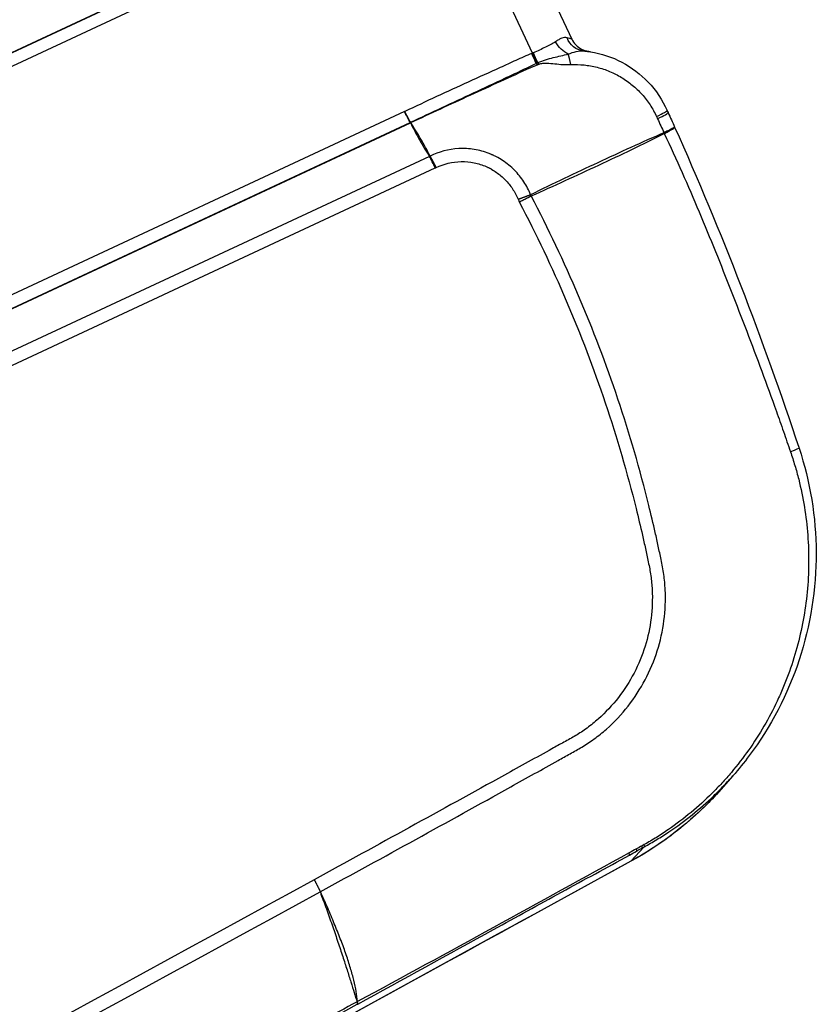
# Model space of a CAD drawing. Units: millimetres. Extents: x -5883 to 5865, y -7514 to 7530.
# Drawn here: x 1351 to 1468, y -3371 to -3226 of the extents above; entities that cross this region are included whole.
import ezdxf

# ---------------------------------------------------------------- set-up
doc = ezdxf.new("R2010")
doc.units = ezdxf.units.MM
doc.layers.add('2d', color=230, linetype='Continuous')

msp = doc.modelspace()

# ---------------------------------------------------------------- linework, layer by layer
at = {"layer": '2d'}
for p, q in [((1418.94, -3200.36), (1432.38, -3229.19)), ((1426.63, -3231.25), (1413.66, -3203.45)), ((823.2, -3476.93), (1394.33, -3210.6)), ((823.22, -3476.98), (1394.35, -3210.65)), ((1395.05, -3212.32), (823.91, -3478.64)), ((1434.79, -3231), (1435.12, -3231.05)), ((1407.87, -3239.81), (836.73, -3506.13)), ((837.56, -3507.73), (1408.69, -3241.41)), ((837.59, -3507.78), (1408.72, -3241.46)), ((1411.5, -3246.37), (840.4, -3512.67)), ((841.27, -3514.38), (1412.37, -3248.07)), ((1426.41, -3256.41), (1426.41, -3256.41)), ((1456, -3337.12), (1454.29, -3339.06)), ((1441.06, -3349.63), (1443, -3347.53))]:
    msp.add_line(p, q, dxfattribs=at)
at = {"layer": '2d', "extrusion": (0, 0, -1)}
for centre, major_axis, ratio, start_param, end_param in [((1431.94, -3228.67), (-1.7, 2.71), 0.66524, 3.930693, 4.794602), ((1434.36, -3227.74), (-0.23, -3.19), 0.901636, 0.015096, 1.106224), ((1427.19, -3231), (1.23, -2.96), 0.14952, 1.04663, 1.564329), ((1426.91, -3231.11), (1.18, -2.97), 0.130307, 1.038354, 1.563162), ((1427, -3231.07), (1.16, -2.98), 0.130255, 1.039671, 1.562317), ((1408.25, -3239.63), (-1.35, 2.9), 0.130526, 4.114895, 4.712389), ((1408.29, -3239.61), (-1.37, 2.89), 0.130524, 4.115484, 4.71306), ((1449.88, -3241.83), (3.78, -9.26), 0.41117, 1.609035, 1.621497), ((1449.89, -3241.83), (-4.34, 9.01), 0.408636, -1.507535, -1.495158), ((1462.84, -3290.04), (-2.85, -0.94), 0.052957, 3.141593, 4.133679), ((1438.64, -3345.27), (-2.4, 4.38), 0.130741, 3.097726, 3.141593), ((1388.09, -3346.95), (-12.68, 27.19), 0.130526, 1.897325, 1.909683)]:
    msp.add_ellipse(centre, major_axis=major_axis, ratio=ratio, start_param=start_param, end_param=end_param, dxfattribs=at)
at = {"layer": '2d'}
for centre, major_axis, ratio, start_param, end_param in [((1427.63, -3234.17), (-1.46, 2.62), 0.212553, -1.171736, -1.067561), ((1431.77, -3233.93), (0.28, -2.99), 0.19514, 1.895115, 2.570818), ((1427.43, -3234.29), (-1.51, 2.59), 0.212774, -1.164847, -1.063874), ((1443.63, -3240.88), (-2.73, -1.24), 0.065599, 1.985047, 3.141593), ((1443.78, -3241.2), (-2.73, -1.24), 0.069539, 1.986128, 3.141593), ((1409.11, -3243.08), (-1.27, 2.72), 0.130526, -0.994838, -0.973302), ((1409.18, -3243.05), (1.25, -2.73), 0.122522, 2.147716, 2.169213), ((1440.42, -3345.53), (-1.44, 2.63), 0.122996, 3.185416, 3.574416), ((1441.22, -3345.09), (-1.44, 2.63), 0.13811, 3.185504, 3.576953), ((1441.54, -3344.91), (-1.44, 2.63), 0.14818, 3.185569, 3.578752), ((1439.36, -3346.11), (-1.44, 2.63), 0.121955, 3.18541, 3.575552), ((1399.47, -3367.98), (-1.44, 2.63), 0.129833, 3.185454, 3.619008), ((1399.55, -3367.94), (-1.44, 2.63), 0.120564, 3.185403, 3.61881)]:
    msp.add_ellipse(centre, major_axis=major_axis, ratio=ratio, start_param=start_param, end_param=end_param, dxfattribs=at)
for points, knots in [([(1430, -3229.58), (1429.79, -3229.72), (1429.55, -3229.86), (1429.06, -3230.12), (1428.79, -3230.25), (1428.24, -3230.52), (1427.95, -3230.66), (1427.37, -3230.94), (1427.07, -3231.08), (1426.75, -3231.2)], [0, 0, 0, 0, 0.001013121, 0.001013121, 0.002026243, 0.002026243, 0.003039364, 0.003039364, 0.004052485, 0.004052485, 0.004052485, 0.004052485]), ([(1431.69, -3228.99), (1431.44, -3228.93), (1431.19, -3228.96), (1430.76, -3229.11), (1430.62, -3229.19), (1430.31, -3229.36), (1430.16, -3229.46), (1430, -3229.58)], [0, 0, 0, 0, 0.001547777, 0.001547777, 0.002321665, 0.002321665, 0.003095553, 0.003095553, 0.003095553, 0.003095553]), ([(1432.38, -3229.19), (1432.38, -3229.19), (1432.34, -3229.18), (1432.2, -3229.13), (1432.13, -3229.11), (1431.93, -3229.05), (1431.82, -3229.02), (1431.69, -3228.99)], [0.000547185, 0.000547185, 0.000547185, 0.000547185, 0.001675965, 0.001675965, 0.002513947, 0.002513947, 0.00335193, 0.00335193, 0.00335193, 0.00335193]), ([(1432.38, -3229.19), (1432.53, -3229.5), (1432.73, -3229.8), (1433.21, -3230.3), (1433.49, -3230.51), (1433.95, -3230.75), (1434.11, -3230.82), (1434.36, -3230.9), (1434.44, -3230.93), (1434.58, -3230.96), (1434.63, -3230.97), (1434.68, -3230.98), (1434.69, -3230.98), (1434.71, -3230.99), (1434.72, -3230.99), (1434.74, -3230.99), (1434.75, -3230.99), (1434.76, -3231), (1434.77, -3231), (1434.78, -3231), (1434.78, -3231), (1434.79, -3231), (1434.79, -3231), (1434.79, -3231)], [0, 0, 0, 0, 0.1036436, 0.1036436, 0.2076439, 0.2076439, 0.2593983, 0.2593983, 0.2862062, 0.2862062, 0.3007096, 0.3007096, 0.3049143, 0.3049143, 0.3077584, 0.3077584, 0.3129553, 0.3129553, 0.318095, 0.318095, 0.3276787, 0.3276787, 0.3306176, 0.3306176, 0.3306176, 0.3306176]), ([(1431.85, -3231.39), (1432.26, -3231.23), (1432.66, -3231.11), (1433.41, -3230.94), (1433.76, -3230.9), (1434.09, -3230.93)], [0, 0, 0, 0, 0.001528312, 0.001528312, 0.003056625, 0.003056625, 0.003056625, 0.003056625]), ([(1434.09, -3230.93), (1434.23, -3230.94), (1434.36, -3230.95), (1434.56, -3230.97), (1434.64, -3230.98), (1434.75, -3230.99), (1434.78, -3231), (1434.79, -3231)], [0, 0, 0, 0, 0.00120466, 0.00120466, 0.002409321, 0.002409321, 0.003704463, 0.003704463, 0.003704463, 0.003704463]), ([(1435.12, -3231.05), (1436.72, -3231.3), (1438.29, -3231.82), (1441.15, -3233.33), (1442.47, -3234.33), (1444.72, -3236.7), (1445.68, -3238.12), (1446.36, -3239.64)], [0, 0, 0, 0, 0.490237, 0.490237, 0.976796, 0.976796, 1.477023, 1.477023, 1.477023, 1.477023]), ([(1426.54, -3231.28), (1426.14, -3231.44), (1425.75, -3231.61), (1424.97, -3231.96), (1424.58, -3232.14), (1423.42, -3232.67), (1422.64, -3233.02), (1420.31, -3234.07), (1418.75, -3234.78), (1414.1, -3236.9), (1411, -3238.33), (1407.92, -3239.79)], [0, 0, 0, 0, 0.00129035, 0.00129035, 0.0025807, 0.0025807, 0.0051614, 0.0051614, 0.0103228, 0.0103228, 0.0206456, 0.0206456, 0.0206456, 0.0206456]), ([(1427.42, -3232.64), (1427.78, -3232.47), (1428.16, -3232.34), (1428.91, -3232.1), (1429.29, -3232), (1430.04, -3231.82), (1430.41, -3231.73), (1431.14, -3231.56), (1431.5, -3231.48), (1431.85, -3231.39)], [0, 0, 0, 0, 0.001212561, 0.001212561, 0.002425123, 0.002425123, 0.003637684, 0.003637684, 0.004850246, 0.004850246, 0.004850246, 0.004850246]), ([(1408.75, -3241.38), (1411.83, -3239.95), (1414.9, -3238.52), (1419.51, -3236.36), (1421.05, -3235.64), (1423.35, -3234.56), (1424.12, -3234.2), (1425.27, -3233.66), (1425.65, -3233.48), (1426.42, -3233.11), (1426.8, -3232.93), (1427.18, -3232.75)], [0, 0, 0, 0, 0.01027165, 0.01027165, 0.01540747, 0.01540747, 0.01797538, 0.01797538, 0.01925934, 0.01925934, 0.02054329, 0.02054329, 0.02054329, 0.02054329]), ([(1408.78, -3241.43), (1411.7, -3240.06), (1414.63, -3238.71), (1420.49, -3236.03), (1423.42, -3234.69), (1426.36, -3233.36)], [0, 0, 0, 0, 0.00975783, 0.00975783, 0.01951567, 0.01951567, 0.01951567, 0.01951567]), ([(1426.36, -3233.36), (1426.44, -3233.33), (1426.53, -3233.3), (1426.69, -3233.24), (1426.77, -3233.2), (1426.93, -3233.13), (1427.01, -3233.1), (1427.18, -3233.04), (1427.26, -3233.01), (1427.34, -3232.97)], [-0.00000006, -0.00000006, -0.00000006, -0.00000006, 0.000266268, 0.000266268, 0.000532596, 0.000532596, 0.000798924, 0.000798924, 0.001065252, 0.001065252, 0.001065252, 0.001065252]), ([(1427.58, -3232.87), (1427.76, -3232.79), (1427.95, -3232.75), (1428.34, -3232.71), (1428.54, -3232.71), (1429.13, -3232.73), (1429.52, -3232.77), (1430.29, -3232.85), (1430.68, -3232.89), (1431.46, -3232.93), (1431.85, -3232.94), (1432.24, -3232.92)], [0, 0, 0, 0, 0.000592065, 0.000592065, 0.001184131, 0.001184131, 0.002368262, 0.002368262, 0.003552393, 0.003552393, 0.004736523, 0.004736523, 0.004736523, 0.004736523]), ([(1432.24, -3232.92), (1432.89, -3232.9), (1433.53, -3232.92), (1434.82, -3233.05), (1435.47, -3233.16), (1436.72, -3233.48), (1437.33, -3233.68), (1438.23, -3234.05), (1438.52, -3234.19), (1439.1, -3234.48), (1439.39, -3234.64), (1440.22, -3235.14), (1440.75, -3235.52), (1441.5, -3236.14), (1441.74, -3236.35), (1442.21, -3236.8), (1442.44, -3237.04), (1443.1, -3237.77), (1443.49, -3238.29), (1444.21, -3239.37), (1444.53, -3239.94), (1444.8, -3240.54)], [0, 0, 0, 0, 0.00197318, 0.00197318, 0.00394637, 0.00394637, 0.00591955, 0.00591955, 0.00690614, 0.00690614, 0.00789274, 0.00789274, 0.00986592, 0.00986592, 0.01085251, 0.01085251, 0.0118391, 0.0118391, 0.01381229, 0.01381229, 0.01578547, 0.01578547, 0.01578547, 0.01578547]), ([(1408.72, -3241.46), (1409.15, -3242.29), (1409.59, -3243.12), (1410.51, -3244.76), (1410.98, -3245.58), (1411.5, -3246.37)], [0.000682664, 0.000682664, 0.000682664, 0.000682664, 0.0040362, 0.0040362, 0.007389736, 0.007389736, 0.007389736, 0.007389736]), ([(1411.6, -3246.32), (1411.18, -3245.48), (1410.73, -3244.66), (1409.78, -3243.03), (1409.28, -3242.23), (1408.78, -3241.43)], [0.000892285, 0.000892285, 0.000892285, 0.000892285, 0.004244308, 0.004244308, 0.007596331, 0.007596331, 0.007596331, 0.007596331]), ([(1447.44, -3242.11), (1447.41, -3242.14), (1447.35, -3242.17), (1447.18, -3242.27), (1447.07, -3242.33), (1446.8, -3242.47), (1446.65, -3242.55), (1446.29, -3242.72), (1446.1, -3242.81), (1445.89, -3242.91)], [0, 0, 0, 0, 0.000756088, 0.000756088, 0.001512177, 0.001512177, 0.002268265, 0.002268265, 0.003024354, 0.003024354, 0.003024354, 0.003024354]), ([(1445.94, -3243.03), (1446.15, -3242.92), (1446.34, -3242.83), (1446.69, -3242.64), (1446.84, -3242.56), (1447.1, -3242.4), (1447.21, -3242.34), (1447.37, -3242.22), (1447.43, -3242.17), (1447.45, -3242.14)], [0, 0, 0, 0, 0.000750434, 0.000750434, 0.001500869, 0.001500869, 0.002251303, 0.002251303, 0.003001738, 0.003001738, 0.003001738, 0.003001738]), ([(1445.89, -3242.91), (1442.67, -3244.31), (1439.44, -3245.78), (1434.55, -3248.07), (1432.92, -3248.84), (1429.64, -3250.4), (1427.99, -3251.19), (1426.34, -3251.99)], [0, 0, 0, 0, 0.01153603, 0.01153603, 0.01730404, 0.01730404, 0.02307205, 0.02307205, 0.02307205, 0.02307205]), ([(1426.44, -3252.17), (1428.11, -3251.42), (1429.77, -3250.67), (1433.07, -3249.16), (1434.71, -3248.41), (1439.59, -3246.13), (1442.8, -3244.6), (1445.94, -3243.03)], [0.00101959, 0.00101959, 0.00101959, 0.00101959, 0.00678382, 0.00678382, 0.01254806, 0.01254806, 0.02407652, 0.02407652, 0.02407652, 0.02407652]), ([(1445.94, -3243.03), (1447.73, -3246.81), (1449.42, -3250.64), (1452.66, -3258.35), (1454.22, -3262.22), (1457.28, -3270), (1458.78, -3273.91), (1460.95, -3279.79), (1461.67, -3281.76), (1462.72, -3284.71), (1463.07, -3285.7), (1463.76, -3287.68), (1464.1, -3288.66), (1464.44, -3289.65)], [0.00006158, 0.00006158, 0.00006158, 0.00006158, 0.01262989, 0.01262989, 0.02519821, 0.02519821, 0.03776652, 0.03776652, 0.04405068, 0.04405068, 0.04719276, 0.04719276, 0.05033484, 0.05033484, 0.05033484, 0.05033484]), ([(1426.34, -3251.99), (1426.21, -3251.64), (1426.07, -3251.34), (1425.74, -3250.71), (1425.56, -3250.4), (1424.96, -3249.49), (1424.49, -3248.92), (1423.45, -3247.87), (1422.87, -3247.4), (1421.93, -3246.78), (1421.61, -3246.59), (1421.18, -3246.37), (1421.09, -3246.32), (1420.96, -3246.26), (1420.91, -3246.24), (1420.83, -3246.19), (1420.8, -3246.18), (1420.76, -3246.16), (1420.74, -3246.15), (1420.68, -3246.13), (1420.65, -3246.12), (1420.59, -3246.1), (1420.55, -3246.08), (1420.43, -3246.03), (1420.34, -3245.99), (1419.56, -3245.68), (1418.84, -3245.48), (1417.33, -3245.23), (1416.56, -3245.2), (1414.31, -3245.32), (1412.88, -3245.72), (1411.6, -3246.32)], [0, 0, 0, 0, 0.0625, 0.0625, 0.125, 0.125, 0.25, 0.25, 0.375, 0.375, 0.4375, 0.4375, 0.453125, 0.453125, 0.460937, 0.460937, 0.464844, 0.464844, 0.46875, 0.46875, 0.476563, 0.476563, 0.484375, 0.484375, 0.5, 0.5, 0.625, 0.625, 0.75, 0.75, 1, 1, 1, 1]), ([(1412.5, -3248.01), (1413.62, -3247.49), (1414.88, -3247.17), (1416.81, -3247.12), (1417.45, -3247.18), (1418.69, -3247.43), (1419.27, -3247.62), (1419.89, -3247.9), (1419.96, -3247.93), (1420.06, -3247.97), (1420.08, -3247.99), (1420.16, -3248.02), (1420.21, -3248.03), (1420.29, -3248.06), (1420.31, -3248.07), (1420.35, -3248.09), (1420.35, -3248.09), (1420.38, -3248.12), (1420.41, -3248.14), (1420.51, -3248.19), (1420.57, -3248.23), (1420.87, -3248.41), (1421.11, -3248.56), (1421.79, -3249.04), (1422.22, -3249.41), (1423.01, -3250.21), (1423.38, -3250.65), (1423.85, -3251.36), (1424, -3251.6), (1424.28, -3252.11), (1424.41, -3252.39), (1424.52, -3252.65)], [0, 0, 0, 0, 0.25, 0.25, 0.375, 0.375, 0.5, 0.5, 0.515625, 0.515625, 0.523437, 0.523437, 0.53125, 0.53125, 0.535156, 0.535156, 0.539063, 0.539063, 0.546875, 0.546875, 0.5625, 0.5625, 0.625, 0.625, 0.75, 0.75, 0.875, 0.875, 0.9375, 0.9375, 1, 1, 1, 1]), ([(1395.51, -3354.1), (1400.2, -3351.55), (1404.86, -3349), (1414.16, -3343.88), (1418.8, -3341.31), (1425.74, -3337.46), (1428.06, -3336.16), (1430.96, -3334.54), (1431.54, -3334.22), (1432.71, -3333.57), (1433.29, -3333.25), (1434.46, -3332.56), (1435.03, -3332.18), (1436.28, -3331.27), (1436.88, -3330.79), (1438.61, -3329.26), (1439.68, -3328.13), (1441.59, -3325.69), (1442.42, -3324.41), (1443.85, -3321.71), (1444.46, -3320.28), (1445.38, -3317.37), (1445.7, -3315.89), (1446.08, -3312.89), (1446.15, -3311.35), (1446.04, -3309.11), (1445.97, -3308.36), (1445.77, -3306.89), (1445.62, -3306.15), (1445.33, -3304.76), (1445.2, -3304.13), (1444.91, -3302.81), (1444.77, -3302.15), (1444.32, -3300.16), (1444, -3298.84), (1442.37, -3292.27), (1440.86, -3287.06), (1437.42, -3276.8), (1435.5, -3271.75), (1431.26, -3261.84), (1428.94, -3256.97), (1426.44, -3252.17)], [0, 0, 0, 0, 0.125, 0.125, 0.25, 0.25, 0.3125, 0.3125, 0.328125, 0.328125, 0.34375, 0.34375, 0.359375, 0.359375, 0.375, 0.375, 0.40625, 0.40625, 0.4375, 0.4375, 0.46875, 0.46875, 0.5, 0.5, 0.53125, 0.53125, 0.546875, 0.546875, 0.5625, 0.5625, 0.578125, 0.578125, 0.59375, 0.59375, 0.625, 0.625, 0.75, 0.75, 0.875, 0.875, 1, 1, 1, 1]), ([(1424.69, -3253.05), (1427.18, -3257.8), (1429.48, -3262.62), (1433.68, -3272.44), (1435.58, -3277.42), (1439, -3287.58), (1440.5, -3292.74), (1442.13, -3299.24), (1442.44, -3300.55), (1442.89, -3302.51), (1443.03, -3303.17), (1443.32, -3304.48), (1443.45, -3305.13), (1443.74, -3306.46), (1443.87, -3307.13), (1444.06, -3308.49), (1444.12, -3309.17), (1444.23, -3311.24), (1444.18, -3312.66), (1443.84, -3315.43), (1443.55, -3316.8), (1442.71, -3319.49), (1442.16, -3320.82), (1440.85, -3323.32), (1440.09, -3324.52), (1438.33, -3326.78), (1437.34, -3327.84), (1435.74, -3329.25), (1435.19, -3329.7), (1434.04, -3330.55), (1433.53, -3330.89), (1432.4, -3331.56), (1431.81, -3331.87), (1430.64, -3332.52), (1430.06, -3332.84), (1427.15, -3334.45), (1424.82, -3335.74), (1417.87, -3339.59), (1413.22, -3342.15), (1403.93, -3347.25), (1399.28, -3349.79), (1394.62, -3352.34)], [0, 0, 0, 0, 0.125, 0.125, 0.25, 0.25, 0.375, 0.375, 0.40625, 0.40625, 0.421875, 0.421875, 0.4375, 0.4375, 0.453125, 0.453125, 0.46875, 0.46875, 0.5, 0.5, 0.53125, 0.53125, 0.5625, 0.5625, 0.59375, 0.59375, 0.625, 0.625, 0.640625, 0.640625, 0.65625, 0.65625, 0.671875, 0.671875, 0.6875, 0.6875, 0.75, 0.75, 0.875, 0.875, 1, 1, 1, 1]), ([(1464.44, -3289.65), (1464.67, -3290.32), (1464.88, -3290.98), (1465.28, -3292.32), (1465.47, -3293), (1465.98, -3295.02), (1466.26, -3296.38), (1466.92, -3300.48), (1467.13, -3303.24), (1467.09, -3307.42), (1467.02, -3308.82), (1466.75, -3311.59), (1466.55, -3312.96), (1465.8, -3317.04), (1465.07, -3319.71), (1463.86, -3322.98), (1463.6, -3323.63), (1463.06, -3324.92), (1462.78, -3325.56), (1461.89, -3327.44), (1461.25, -3328.66), (1459.16, -3332.23), (1457.57, -3334.49), (1455.32, -3337.15), (1454.86, -3337.68), (1453.91, -3338.7), (1453.43, -3339.2), (1451.95, -3340.66), (1450.93, -3341.59), (1448.8, -3343.36), (1447.69, -3344.2), (1445.98, -3345.38), (1445.4, -3345.77), (1444.51, -3346.32), (1444.21, -3346.51), (1443.62, -3346.86), (1443.32, -3347.04), (1443.01, -3347.21)], [0, 0, 0, 0, 0.00210149, 0.00210149, 0.00420298, 0.00420298, 0.00840596, 0.00840596, 0.01681192, 0.01681192, 0.0210149, 0.0210149, 0.02521788, 0.02521788, 0.03362384, 0.03362384, 0.03572533, 0.03572533, 0.03782682, 0.03782682, 0.0420298, 0.0420298, 0.05043576, 0.05043576, 0.05253725, 0.05253725, 0.05463874, 0.05463874, 0.05884172, 0.05884172, 0.0630447, 0.0630447, 0.06514619, 0.06514619, 0.06619693, 0.06619693, 0.06724768, 0.06724768, 0.06724768, 0.06724768]), ([(1465.69, -3289.1), (1467.32, -3294.01), (1468.18, -3299.24), (1468.23, -3309.72), (1467.38, -3315.1), (1464.06, -3325.15), (1461.56, -3329.96), (1457.64, -3335.18), (1456.84, -3336.17), (1456, -3337.12)], [0, 0, 0, 0, 1.552561, 1.552561, 3.144126, 3.144126, 4.731629, 4.731629, 5.112956, 5.112956, 5.112956, 5.112956]), ([(1443, -3347.53), (1443.62, -3347.19), (1444.23, -3346.84), (1445.44, -3346.1), (1446.03, -3345.73), (1447.79, -3344.55), (1448.92, -3343.72), (1451.11, -3341.96), (1452.16, -3341.04), (1453.69, -3339.57), (1454.19, -3339.07), (1455.13, -3338.09), (1455.57, -3337.61), (1456, -3337.12)], [0, 0, 0, 0, 0.00212179, 0.00212179, 0.00424358, 0.00424358, 0.00848716, 0.00848716, 0.01273074, 0.01273074, 0.01485253, 0.01485253, 0.01679595, 0.01679595, 0.01679595, 0.01679595]), ([(1454.29, -3339.06), (1453.61, -3339.83), (1452.91, -3340.58), (1451.09, -3342.4), (1449.95, -3343.43), (1446.39, -3346.38), (1443.82, -3348.12), (1441.06, -3349.63)], [0.02063749, 0.02063749, 0.02063749, 0.02063749, 0.02378624, 0.02378624, 0.02854349, 0.02854349, 0.03805799, 0.03805799, 0.03805799, 0.03805799]), ([(1440.81, -3348.42), (1434.16, -3352.05), (1427.53, -3355.7), (1414.27, -3362.98), (1407.64, -3366.61), (1400.98, -3370.19)], [0, 0, 0, 0, 0.02289196, 0.02289196, 0.04578392, 0.04578392, 0.04578392, 0.04578392]), ([(1401.01, -3370.56), (1407.65, -3366.91), (1414.28, -3363.28), (1424.23, -3357.82), (1427.55, -3356.01), (1434.18, -3352.37), (1437.5, -3350.55), (1440.82, -3348.73)], [0, 0, 0, 0, 0.02289034, 0.02289034, 0.03433551, 0.03433551, 0.04578068, 0.04578068, 0.04578068, 0.04578068]), ([(1441.04, -3349.65), (1412.06, -3365.54), (1383.08, -3381.42), (1267.17, -3444.96), (1180.23, -3492.62), (1042.39, -3568.18), (991.48, -3596.09), (940.57, -3623.99)], [0, 0, 0, 0, 10, 10, 40, 40, 57.567516, 57.567516, 57.567516, 57.567516]), ([(1395.58, -3354.46), (1395.75, -3354.87), (1395.91, -3355.28), (1396.22, -3356.09), (1396.37, -3356.49), (1396.8, -3357.69), (1397.07, -3358.47), (1397.6, -3360), (1397.85, -3360.75), (1398.35, -3362.2), (1398.58, -3362.91), (1399.02, -3364.28), (1399.23, -3364.93), (1399.63, -3366.17), (1399.82, -3366.76), (1400.34, -3368.42), (1400.63, -3369.4), (1400.91, -3370.23)], [0, 0, 0, 0, 0.00139354, 0.00139354, 0.00278707, 0.00278707, 0.00557415, 0.00557415, 0.00836122, 0.00836122, 0.0111483, 0.0111483, 0.01393537, 0.01393537, 0.01672245, 0.01672245, 0.0222966, 0.0222966, 0.0222966, 0.0222966]), ([(1400.98, -3370.19), (1400.88, -3369.27), (1400.71, -3368.23), (1400.3, -3366.51), (1400.13, -3365.92), (1399.75, -3364.67), (1399.54, -3364.01), (1399.08, -3362.66), (1398.83, -3361.97), (1398.28, -3360.54), (1397.98, -3359.81), (1397.37, -3358.32), (1397.06, -3357.56), (1396.56, -3356.39), (1396.39, -3356), (1396.12, -3355.41), (1396.03, -3355.22), (1395.89, -3354.92), (1395.84, -3354.82), (1395.75, -3354.62), (1395.7, -3354.52), (1395.65, -3354.43)], [0.00055504, 0.00055504, 0.00055504, 0.00055504, 0.00610526, 0.00610526, 0.00888037, 0.00888037, 0.01165547, 0.01165547, 0.01443058, 0.01443058, 0.01720569, 0.01720569, 0.0199808, 0.0199808, 0.02136835, 0.02136835, 0.02206213, 0.02206213, 0.02240902, 0.02240902, 0.02275591, 0.02275591, 0.02275591, 0.02275591]), ([(1400.91, -3370.23), (1399.17, -3371.18), (1397.43, -3372.13), (1395.69, -3373.09), (1388.74, -3376.9), (1381.78, -3380.71), (1374.82, -3384.52), (1347, -3399.76), (1319.17, -3415), (1291.35, -3430.24), (1233.2, -3462.09), (1175.06, -3493.93), (1116.91, -3525.78), (1058.76, -3557.62), (1000.62, -3589.47), (942.47, -3621.31)], [0, 0, 0, 0, 0.006, 0.006, 0.006, 0.03, 0.03, 0.03, 0.126, 0.126, 0.126, 0.3266017, 0.3266017, 0.3266017, 0.5272033, 0.5272033, 0.5272033, 0.5272033]), ([(942.55, -3621.89), (972.64, -3605.4), (1002.73, -3588.91), (1032.81, -3572.41), (1155.52, -3505.14), (1278.22, -3437.87), (1400.93, -3370.6)], [0, 0, 0, 0, 0.1038136, 0.1038136, 0.1038136, 0.5272032, 0.5272032, 0.5272032, 0.5272032])]:
    msp.add_open_spline(points, degree=3, knots=knots, dxfattribs=at)
for points in [[(1426.75, -3231.2), (1426.71, -3231.22), (1426.67, -3231.23), (1426.63, -3231.25)], [(1435.12, -3231.05), (1434.78, -3231), (1434.43, -3230.96), (1434.09, -3230.93)], [(1434.79, -3231), (1434.79, -3231), (1434.79, -3231), (1434.79, -3231)], [(1435.12, -3231.05), (1435.12, -3231.05), (1435.12, -3231.05), (1435.12, -3231.05)], [(1426.63, -3231.25), (1426.6, -3231.26), (1426.57, -3231.27), (1426.54, -3231.28)], [(1427.26, -3232.71), (1427.31, -3232.69), (1427.36, -3232.66), (1427.42, -3232.64)], [(1427.18, -3232.75), (1427.21, -3232.74), (1427.23, -3232.73), (1427.26, -3232.71)], [(1427.34, -3232.97), (1427.42, -3232.94), (1427.5, -3232.9), (1427.58, -3232.87)], [(1407.92, -3239.79), (1407.9, -3239.8), (1407.88, -3239.8), (1407.87, -3239.81)], [(1446.36, -3239.64), (1446.41, -3239.75), (1446.46, -3239.85), (1446.51, -3239.96)], [(1444.8, -3240.54), (1444.86, -3240.65), (1444.91, -3240.76), (1444.96, -3240.87)], [(1444.96, -3240.87), (1445.27, -3241.55), (1445.58, -3242.23), (1445.89, -3242.91)], [(1446.51, -3239.96), (1446.83, -3240.67), (1447.14, -3241.37), (1447.46, -3242.07)], [(1408.69, -3241.41), (1408.71, -3241.4), (1408.73, -3241.39), (1408.75, -3241.38)], [(1408.72, -3241.46), (1408.74, -3241.45), (1408.76, -3241.44), (1408.78, -3241.43)], [(1447.46, -3242.07), (1447.46, -3242.08), (1447.46, -3242.1), (1447.44, -3242.11)], [(1447.45, -3242.14), (1447.45, -3242.13), (1447.44, -3242.12), (1447.44, -3242.11)], [(1447.46, -3242.07), (1454.33, -3257.42), (1460.4, -3273.13), (1465.69, -3289.1)], [(1445.89, -3242.91), (1445.89, -3242.91), (1445.89, -3242.91), (1445.89, -3242.91)], [(1445.94, -3243.03), (1445.94, -3243.03), (1445.94, -3243.03), (1445.94, -3243.03)], [(1411.6, -3246.32), (1411.57, -3246.33), (1411.53, -3246.35), (1411.5, -3246.37)], [(1412.37, -3248.07), (1412.09, -3247.46), (1411.78, -3246.86), (1411.5, -3246.37)], [(1412.37, -3248.07), (1412.42, -3248.05), (1412.46, -3248.03), (1412.5, -3248.01)], [(1424.52, -3252.65), (1424.57, -3252.79), (1424.62, -3252.92), (1424.69, -3253.05)], [(1426.44, -3252.17), (1426.4, -3252.11), (1426.37, -3252.05), (1426.34, -3251.99)], [(1454.29, -3339.06), (1450.58, -3343.27), (1446.03, -3346.92), (1441.04, -3349.65)], [(1441.86, -3347.84), (1441.51, -3348.04), (1441.16, -3348.23), (1440.81, -3348.42)], [(1442.68, -3347.39), (1442.41, -3347.54), (1442.14, -3347.69), (1441.86, -3347.84)], [(1441.87, -3348.15), (1442.14, -3348), (1442.41, -3347.85), (1442.68, -3347.71)], [(1443.01, -3347.21), (1442.9, -3347.27), (1442.79, -3347.33), (1442.68, -3347.39)], [(1442.68, -3347.71), (1442.79, -3347.65), (1442.89, -3347.59), (1443, -3347.53)], [(1440.82, -3348.73), (1441.17, -3348.53), (1441.52, -3348.34), (1441.87, -3348.15)], [(1441.06, -3349.63), (1274.24, -3441.08), (1107.42, -3532.53), (940.6, -3623.97)], [(1394.62, -3352.34), (1241.75, -3435.78), (1088.94, -3519.29), (936.16, -3602.84)], [(937.04, -3604.57), (1089.83, -3521.03), (1242.65, -3437.53), (1395.51, -3354.1)], [(1395.65, -3354.43), (1395.62, -3354.44), (1395.6, -3354.45), (1395.58, -3354.46)], [(1400.98, -3370.19), (1400.96, -3370.2), (1400.93, -3370.22), (1400.91, -3370.23)], [(1400.93, -3370.6), (1400.95, -3370.58), (1400.98, -3370.57), (1401.01, -3370.56)]]:
    msp.add_open_spline(points, degree=3, dxfattribs=at)
for points, weights in [([(1412.5, -3248.01), (1412.05, -3247.07), (1411.6, -3246.32)], [1, 0.960115788067, 1]), ([(1424.52, -3252.65), (1425.45, -3252.31), (1426.34, -3251.99)], [1, 0.996169857119, 1]), ([(1424.69, -3253.05), (1425.58, -3252.6), (1426.44, -3252.17)], [1, 0.996164433402, 1]), ([(1394.62, -3352.34), (1395.1, -3353.23), (1395.51, -3354.1)], [1, 0.983159537736, 1])]:
    msp.add_rational_spline(points, weights, degree=2, dxfattribs=at)

doc.saveas('drawing.dxf')
